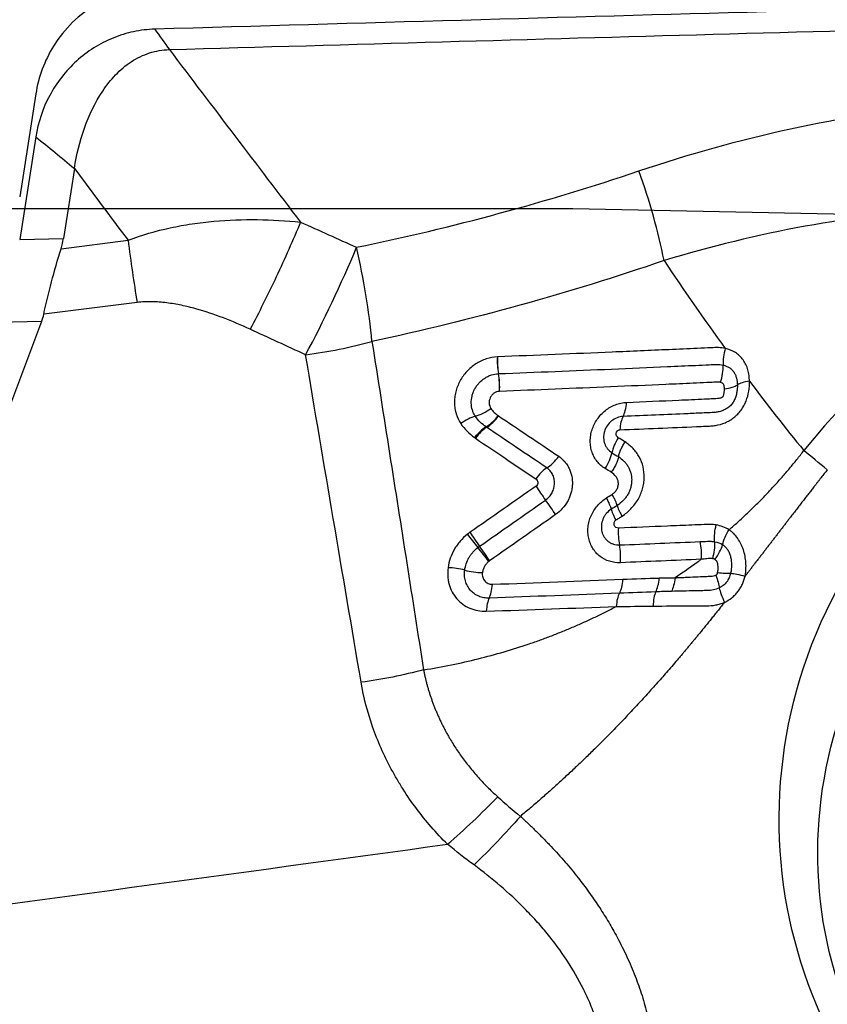
# Model space of a CAD drawing. Units: millimetres. Extents: x 201 to 298, y 191 to 309.
# Drawn here: x 266 to 270, y 271 to 275 of the extents above; entities that cross this region are included whole.
import ezdxf

# ---------------------------------------------------------------- set-up
doc = ezdxf.new("R2010")
doc.units = ezdxf.units.MM
for name, color, linetype in [('1', 4, 'Continuous'), ('CUT', 1, 'Continuous'), ('NOCUT', 7, 'Continuous')]:
    doc.layers.add(name, color=color, linetype=linetype)
doc.styles.add('cesky', font='simplex.shx')
doc.dimstyles.get("Standard").update_dxf_attribs({"dimtxt": 0.18, "dimasz": 0.18, "dimexe": 0.18, "dimexo": 0.0625, "dimgap": 0.09, "dimtad": 0, "dimtih": 1, "dimtoh": 1, "dimdec": 4, "dimzin": 0, "dimdsep": 46, "dimtxsty": 'Standard', "dimcen": 0.09, "dimadec": 0, "dimazin": 0, "dimtfac": 1, "dimtdec": 4, "dimtofl": 0, "dimtmove": 0, "dimatfit": 3, "dimfxl": 1, "dimtolj": 1, "dimtzin": 0, "dimarcsym": 0})

# ---------------------------------------------------------------- blocks, each defined once
blk = doc.blocks.new('*D5')
at = {"color": 254, "lineweight": -2, "transparency": 16777216}
for p, q in [((277.1442, 277.4812), (277.1442, 301.6115)), ((275.1442, 275.4812), (251.0139, 275.4812))]:
    blk.add_line(p, q, dxfattribs=at)
blk.add_arc((277.1442, 275.4812), 25.1304, 97.98626, 172.01374, dxfattribs=at)
at = {"color": 254, "lineweight": 13, "transparency": 16777216}
for points in [[(273.6121, 300.9497), (273.6934, 299.7859), (277.1442, 300.6115)], [(252.8395, 278.932), (251.6757, 279.0133), (252.0139, 275.4812)]]:
    blk.add_solid(points, dxfattribs=at)
at = {"layer": 'Defpoints', "color": 0, "lineweight": 13, "transparency": 16777216}
for p in [(264.5791, 297.2447), (277.1442, 277.4812), (275.1442, 275.4812), (279.1442, 275.4812), (277.1442, 273.4812)]:
    blk.add_point(p, dxfattribs=at)
at = {"color": 254, "transparency": 16777216, "insert": (255.6621, 296.9633), "char_height": 3.5, "attachment_point": 5, "rotation": 45, "style": 'cesky'}
blk.add_mtext('\\A1;90°', dxfattribs=at)

msp = doc.modelspace()

# ---------------------------------------------------------------- linework, layer by layer
at = {"layer": '1'}
for p, q in [((266.5569, 274.8151), (266.492, 274.4014)), ((266.7125, 274.6879), (266.6681, 274.4053)), ((266.492, 274.4014), (266.6681, 274.4053)), ((266.6585, 274.3641), (266.9286, 274.3982)), ((266.9647, 274.1477), (266.5891, 274.1003)), ((266.5804, 274.0705), (265.6561, 271.6267)), ((266.5804, 274.0705), (266.4042, 274.0666))]:
    msp.add_line(p, q, dxfattribs=at)
for centre, major_axis, ratio, start_param, end_param in [((268.781, 274.5392), (-0.2524, 0.7591), 0.29992, 4.316581, 4.795239), ((271.4419, 272.1075), (1.1166, 2.0832), 0.972129, 0.518029, 1.389304), ((263.0068, 274.4391), (-3.6647, -0.0096), 0.272219, 3.056771, 3.098157), ((267.6622, 274.243), (0.3361, 0.726), 0.150154, 4.347511, 4.957164), ((267.6622, 274.243), (-0.1571, 0.7844), 0.262197, 4.33296, 4.822291), ((262.0621, 274.418), (-4.5307, 0.2907), 0.203431, 3.079299, 3.112078), ((267.6622, 274.243), (0.7889, 0.1327), 0.375072, 4.62647, 4.970116), ((268.4488, 273.9002), (0.0044, -0.0949), 0.341614, 4.390084, 5.121944), ((268.4497, 273.9002), (0.004, -0.0949), 0.343007, 4.39167, 5.123514), ((269.3721, 273.9361), (0.0205, 0.0928), 0.446473, 1.387452, 2.118263), ((269.2776, 273.8531), (-0.0223, -0.0975), 0.443179, 1.387294, 2.12125), ((268.3913, 273.8198), (0.0041, -0.0999), 0.339655, 1.249189, 1.982086), ((268.3917, 273.8198), (0.0037, -0.0999), 0.341026, 1.250763, 1.983677), ((269.2931, 273.8271), (-0.1, -0.002), 0.30504, 1.959206, 2.695323), ((269.4695, 273.805), (0.095, 0.0017), 0.300942, 1.967325, 2.695977), ((268.901, 273.774), (-0.0041, 0.0999), 0.367043, 3.672798, 4.405699), ((268.3, 273.6305), (0.0791, 0.0527), 0.437794, 0.941739, 1.669953), ((268.3572, 273.7516), (0.0834, 0.0552), 0.43917, 4.084359, 4.820911), ((268.3869, 273.7224), (-0.0585, -0.0811), 0.447727, 0.783756, 1.519355), ((268.388, 273.7215), (-0.056, -0.0828), 0.446328, 0.770319, 1.505808), ((268.9441, 273.6075), (-0.0041, 0.0949), 0.362613, 0.530111, 1.26196), ((268.356, 273.5743), (0.0552, 0.0773), 0.44397, 0.781677, 1.510841), ((268.3598, 273.5717), (-0.0529, -0.0789), 0.442399, 3.909805, 4.639078), ((268.9379, 273.5755), (-0.049, -0.0814), 0.45609, 4.649213, 5.378643), ((268.6296, 273.5581), (-0.0561, -0.0828), 0.450464, 0.78062, 1.516134), ((268.8158, 273.5083), (-0.0521, -0.0854), 0.452555, 1.504277, 2.239618), ((268.6031, 273.4087), (0.0529, 0.0789), 0.446585, 0.778467, 1.507716), ((268.6041, 273.3794), (0.0546, -0.0778), 0.112645, 4.258761, 4.99134), ((268.6177, 273.3233), (-0.0576, 0.0817), 0.11322, 4.258948, 4.99111), ((268.8215, 273.3902), (-0.0531, 0.0847), 0.154677, 3.532557, 4.264598), ((268.9271, 273.2435), (0.0504, -0.0805), 0.155729, 3.532626, 4.265337), ((268.3258, 273.1847), (-0.0592, 0.0743), 0.058644, 1.11643, 1.848831), ((268.3365, 273.1926), (-0.0542, 0.078), 0.09144, 1.121204, 1.853735), ((268.9374, 273.2113), (-0.0041, 0.0949), 0.352351, 1.259371, 1.991183), ((268.8782, 273.1291), (0.0038, -0.0999), 0.350189, 1.260169, 1.993116), ((268.3506, 273.136), (-0.0626, 0.078), 0.059485, 4.257909, 4.990249), ((268.3535, 273.1381), (-0.0572, 0.082), 0.092031, 4.262928, 4.995139), ((268.2473, 273.0498), (-0.094, 0.0136), 0.28441, 4.339707, 5.068881), ((268.3249, 273.0907), (-0.0991, 0.0137), 0.282335, 1.196482, 1.93207), ((268.365, 273.0437), (0.0034, -0.0999), 0.320969, 0.512142, 1.245129), ((269.0338, 273.067), (-0.002, 0.1), 0.361691, 3.696871, 4.412554), ((269.0743, 272.9021), (0.0048, -0.0949), 0.317818, 3.686459, 4.453606), ((268.4015, 272.8749), (0.0035, -0.0949), 0.31646, 3.652836, 4.384598), ((268.2337, 272.272), (0.5644, 0.5669), 0.265185, 4.421086, 4.773159)]:
    msp.add_ellipse(centre, major_axis=major_axis, ratio=ratio, start_param=start_param, end_param=end_param, dxfattribs=at)
for centre, major_axis in [((271.4383, 272.1094), (0.9106, 1.6988)), ((271.3958, 271.9692), (-0.8149, -1.5204))]:
    msp.add_ellipse(centre, major_axis=major_axis, ratio=0.972129, dxfattribs=at)
for points, degree, knots in [([(276.7471, 275.4261), (276.6947, 275.4255), (276.6423, 275.4248), (276.5376, 275.4234), (276.4852, 275.4227), (276.3281, 275.4206), (276.2231, 275.4193), (275.9108, 275.4156), (275.7054, 275.414), (275.4014, 275.4123), (275.3007, 275.4118), (275.1508, 275.4113), (275.1009, 275.4112), (275.0017, 275.411), (274.9523, 275.4109), (274.8044, 275.4106), (274.7063, 275.4105), (274.5589, 275.41), (274.5098, 275.4099), (274.4114, 275.4095), (274.3622, 275.4092), (273.525, 275.4046), (272.7299, 275.3927), (271.5267, 275.3686), (271.1239, 275.3595), (270.3146, 275.3399), (269.9081, 275.3293), (268.6845, 275.2962), (267.8632, 275.2722), (267.0362, 275.2484)], 3, [0, 0, 0, 0, 0.015625, 0.015625, 0.03125, 0.03125, 0.0625, 0.0625, 0.125, 0.125, 0.15625, 0.15625, 0.171875, 0.171875, 0.1875, 0.1875, 0.21875, 0.21875, 0.234375, 0.234375, 0.25, 0.25, 0.5, 0.5, 0.625, 0.625, 0.75, 0.75, 1, 1, 1, 1]), ([(267.095, 275.1662), (267.8303, 275.1872), (269.2811, 275.2292), (270.7133, 275.2656), (271.4195, 275.281)], 3, [0, 0, 0, 0, 0.503587, 1, 1, 1, 1]), ([(267.0362, 275.2484), (267.0076, 275.2476), (266.9504, 275.2407), (266.8673, 275.2152), (266.7895, 275.175), (266.6961, 275.1039), (266.6041, 274.9864), (266.566, 274.8731), (266.5569, 274.8151)], 3, [0, 0, 0, 0, 0.125, 0.25, 0.375, 0.5, 0.75, 1, 1, 1, 1]), ([(266.7125, 274.6879), (266.7211, 274.7428), (266.7471, 274.8516), (266.8076, 274.9785), (266.8763, 275.0663), (266.9394, 275.1206), (267.0139, 275.1562), (267.0679, 275.1655), (267.095, 275.1662)], 3, [0, 0, 0, 0, 0.25, 0.5, 0.625, 0.75, 0.875, 1, 1, 1, 1]), ([(268.987, 274.6774), (269.1886, 274.7455), (269.392, 274.802), (269.8026, 274.8919), (270.0098, 274.9251), (270.3238, 274.9565), (270.429, 274.9638), (270.5876, 274.97), (270.6406, 274.9713), (270.747, 274.9721), (270.8003, 274.9717), (271.0665, 274.9655), (271.2789, 274.9472), (271.491, 274.9149)], 3, [0, 0, 0, 0, 0.25, 0.25, 0.5, 0.5, 0.625, 0.625, 0.6875, 0.6875, 0.75, 0.75, 1, 1, 1, 1]), ([(271.4092, 274.4549), (271.2139, 274.4912), (271.018, 274.5152), (270.7721, 274.53), (270.7228, 274.5321), (270.6245, 274.5349), (270.4774, 274.5369), (270.3312, 274.532), (270.0402, 274.5136), (269.8479, 274.4897), (269.466, 274.4196), (269.2765, 274.3734), (269.0884, 274.3163)], 3, [0, 0, 0, 0, 0.25, 0.25, 0.3125, 0.3125, 0.375, 0.5, 0.5, 0.75, 0.75, 1, 1, 1, 1]), ([(266.9286, 274.3982), (266.9842, 274.4194), (267.041, 274.4359), (267.1279, 274.4548), (267.1571, 274.4601), (267.2159, 274.4689), (267.2453, 274.4724), (267.3333, 274.4802), (267.3916, 274.4821), (267.5078, 274.4805), (267.5658, 274.477), (267.6235, 274.4713)], 3, [0, 0, 0, 0, 0.25, 0.25, 0.375, 0.375, 0.5, 0.5, 0.75, 0.75, 1, 1, 1, 1]), ([(267.6235, 274.4713), (267.5933, 274.3987), (267.5603, 274.3243), (267.4915, 274.1783), (267.4558, 274.1068), (267.4204, 274.04)], 3, [0, 0, 0, 0, 0.5, 0.5, 1, 1, 1, 1]), ([(266.5891, 274.1003), (266.5982, 274.1431), (266.6086, 274.1866), (266.6318, 274.2745), (266.6445, 274.3191), (266.6585, 274.3641)], 3, [0, 0, 0, 0, 0.5, 0.5, 1, 1, 1, 1]), ([(267.4204, 274.04), (267.3851, 274.0562), (267.3493, 274.0714), (267.2765, 274.0992), (267.2394, 274.1117), (267.1824, 274.1275), (267.1631, 274.1323), (267.1338, 274.1384), (267.1239, 274.1403), (267.1041, 274.1436), (267.0942, 274.1451), (267.0644, 274.1488), (267.0446, 274.1503), (267.0047, 274.151), (266.9847, 274.1502), (266.9647, 274.1477)], 3, [0, 0, 0, 0, 0.25, 0.25, 0.5, 0.5, 0.625, 0.625, 0.6875, 0.6875, 0.75, 0.75, 0.875, 0.875, 1, 1, 1, 1]), ([(267.9114, 273.9907), (267.9351, 273.8403), (267.9818, 273.543), (268.0512, 273.1022), (268.0968, 272.8117), (268.1193, 272.6682)], 3, [0, 0, 0, 0, 0.341154, 0.674407, 1, 1, 1, 1]), ([(269.3351, 273.9621), (269.326, 273.9641), (269.3167, 273.9653), (269.3027, 273.966), (269.298, 273.966), (269.2886, 273.9658), (269.2838, 273.9656), (269.2601, 273.9645), (269.2032, 273.9619), (269.0702, 273.956), (268.9557, 273.951), (268.7261, 273.9412), (268.5723, 273.9349), (268.4176, 273.9289)], 3, [0, 0, 0, 0, 0.03125, 0.03125, 0.046875, 0.046875, 0.0625, 0.0625, 0.125, 0.25, 0.5, 0.5, 1, 1, 1, 1]), ([(268.4167, 273.9288), (268.4016, 273.9282), (268.3866, 273.9254), (268.3571, 273.9158), (268.3431, 273.9091), (268.3232, 273.8962), (268.3167, 273.8914), (268.3046, 273.8812), (268.2989, 273.8758), (268.2882, 273.8641), (268.2831, 273.8579), (268.2738, 273.8449), (268.2696, 273.8382), (268.2621, 273.8243), (268.2588, 273.8171), (268.2531, 273.8025), (268.2485, 273.7877), (268.2458, 273.7727), (268.244, 273.7574), (268.2437, 273.7498), (268.244, 273.7349), (268.2447, 273.7275), (268.247, 273.7129), (268.2487, 273.7057), (268.2551, 273.6848), (268.2612, 273.6718), (268.2692, 273.6598)], 3, [0, 0, 0, 0, 0.125, 0.125, 0.25, 0.25, 0.3125, 0.3125, 0.375, 0.375, 0.4375, 0.4375, 0.5, 0.5, 0.5625, 0.5625, 0.625, 0.6875, 0.6875, 0.75, 0.75, 0.8125, 0.8125, 0.875, 0.875, 1, 1, 1, 1]), ([(269.4323, 273.8307), (269.4322, 273.8386), (269.4317, 273.8464), (269.4296, 273.8616), (269.4281, 273.8692), (269.4239, 273.8838), (269.4213, 273.8908), (269.4149, 273.9042), (269.4112, 273.9106), (269.3983, 273.9284), (269.3878, 273.9382), (269.3631, 273.9537), (269.3496, 273.9589), (269.3351, 273.9621)], 3, [0, 0, 0, 0, 0.125, 0.125, 0.25, 0.25, 0.375, 0.375, 0.5, 0.5, 0.75, 0.75, 1, 1, 1, 1]), ([(268.4215, 273.8611), (268.5739, 273.867), (268.7255, 273.8733), (268.9517, 273.8829), (269.027, 273.8862), (269.1395, 273.8912), (269.1957, 273.8937), (269.2564, 273.8964), (269.2798, 273.8975), (269.2891, 273.8979), (269.2938, 273.8982), (269.3078, 273.8984), (269.317, 273.8977), (269.3261, 273.8957)], 3, [0, 0, 0, 0, 0.5, 0.5, 0.75, 0.75, 0.875, 0.9375, 0.953125, 0.953125, 0.96875, 0.96875, 1, 1, 1, 1]), ([(269.3261, 273.8957), (269.3304, 273.8947), (269.3346, 273.8934), (269.3428, 273.8902), (269.3468, 273.8882), (269.3541, 273.8836), (269.3576, 273.8809), (269.3638, 273.8749), (269.3667, 273.8715), (269.3717, 273.8642), (269.3738, 273.8603), (269.3774, 273.8521), (269.3789, 273.8478), (269.3823, 273.8345), (269.3834, 273.8253), (269.3835, 273.8158)], 3, [0, 0, 0, 0, 0.125, 0.125, 0.25, 0.25, 0.375, 0.375, 0.5, 0.5, 0.625, 0.625, 0.75, 0.75, 1, 1, 1, 1]), ([(268.3279, 273.6895), (268.3253, 273.6933), (268.3231, 273.6973), (268.3191, 273.7056), (268.3174, 273.71), (268.3133, 273.7233), (268.3118, 273.7325), (268.3113, 273.7518), (268.3123, 273.7613), (268.3157, 273.7757), (268.3172, 273.7805), (268.3207, 273.7898), (268.3228, 273.7943), (268.3275, 273.8031), (268.3302, 273.8074), (268.336, 273.8157), (268.3424, 273.8236), (268.3496, 273.8306), (268.3574, 273.8372), (268.3614, 273.8402), (268.3698, 273.8456), (268.3742, 273.8481), (268.3831, 273.8524), (268.3877, 273.8543), (268.4018, 273.8589), (268.4112, 273.8606), (268.4208, 273.861)], 3, [0, 0, 0, 0, 0.0625, 0.0625, 0.125, 0.125, 0.25, 0.25, 0.375, 0.375, 0.4375, 0.4375, 0.5, 0.5, 0.5625, 0.5625, 0.625, 0.6875, 0.6875, 0.75, 0.75, 0.8125, 0.8125, 0.875, 0.875, 1, 1, 1, 1]), ([(269.316, 273.8256), (269.3115, 273.8266), (269.3069, 273.8269), (269.3001, 273.8269), (269.2978, 273.8268), (269.2932, 273.8265), (269.2817, 273.826), (269.2518, 273.8246), (269.1874, 273.8217), (269.0583, 273.8159), (268.9472, 273.8111), (268.7245, 273.8016), (268.5752, 273.7955), (268.4252, 273.7896)], 3, [0, 0, 0, 0, 0.015625, 0.015625, 0.023437, 0.023437, 0.03125, 0.0625, 0.125, 0.25, 0.5, 0.5, 1, 1, 1, 1]), ([(268.91, 273.6349), (269.0133, 273.6391), (269.1291, 273.644), (269.2476, 273.6491), (269.2636, 273.6498), (269.27, 273.6501), (269.2732, 273.6502), (269.2828, 273.6509), (269.2893, 273.6516), (269.3086, 273.6548), (269.3216, 273.6584), (269.3403, 273.6663), (269.3463, 273.6693), (269.3582, 273.6762), (269.364, 273.6801), (269.3749, 273.6886), (269.38, 273.6933), (269.3898, 273.7033), (269.3944, 273.7087), (269.4027, 273.72), (269.4064, 273.7258), (269.4132, 273.7381), (269.4162, 273.7445), (269.424, 273.7639), (269.4274, 273.7771), (269.4317, 273.8038), (269.4326, 273.8174), (269.4323, 273.8307)], 3, [0, 0, 0, 0, 0.5, 0.5625, 0.578125, 0.578125, 0.59375, 0.59375, 0.625, 0.625, 0.6875, 0.6875, 0.71875, 0.71875, 0.75, 0.75, 0.78125, 0.78125, 0.8125, 0.8125, 0.84375, 0.84375, 0.875, 0.875, 0.9375, 0.9375, 1, 1, 1, 1]), ([(269.3835, 273.8158), (269.3837, 273.8102), (269.3835, 273.8046), (269.3825, 273.7932), (269.3818, 273.7876), (269.3795, 273.7764), (269.378, 273.7709), (269.374, 273.76), (269.3716, 273.7546), (269.3657, 273.7445), (269.3622, 273.7397), (269.3544, 273.731), (269.3501, 273.7271), (269.3407, 273.7202), (269.3358, 273.7173), (269.3256, 273.7125), (269.3204, 273.7105), (269.3096, 273.7075), (269.3042, 273.7064), (269.2934, 273.7049), (269.288, 273.7045), (269.2717, 273.7038), (269.2392, 273.7023), (269.2066, 273.7009), (269.0979, 273.6961), (269.0106, 273.6923), (268.9231, 273.6886)], 3, [0, 0, 0, 0, 0.03125, 0.03125, 0.0625, 0.0625, 0.09375, 0.09375, 0.125, 0.125, 0.15625, 0.15625, 0.1875, 0.1875, 0.21875, 0.21875, 0.25, 0.25, 0.28125, 0.28125, 0.3125, 0.3125, 0.375, 0.5, 0.5, 1, 1, 1, 1]), ([(269.3315, 273.7997), (269.3315, 273.8026), (269.3313, 273.8055), (269.3305, 273.8111), (269.3298, 273.814), (269.3282, 273.8178), (269.3275, 273.819), (269.3258, 273.8212), (269.3248, 273.822), (269.3213, 273.8242), (269.3187, 273.825), (269.316, 273.8256)], 3, [0, 0, 0, 0, 0.25, 0.25, 0.5, 0.5, 0.625, 0.625, 0.75, 0.75, 1, 1, 1, 1]), ([(268.4248, 273.7896), (268.421, 273.7894), (268.4172, 273.7887), (268.4099, 273.7862), (268.4063, 273.7844), (268.3998, 273.7799), (268.3968, 273.7772), (268.3917, 273.7711), (268.3895, 273.7677), (268.3861, 273.7606), (268.385, 273.7569), (268.3835, 273.7493), (268.3833, 273.7455), (268.3838, 273.738), (268.3845, 273.7343), (268.3868, 273.7274), (268.3884, 273.7242), (268.3904, 273.7212)], 3, [0, 0, 0, 0, 0.125, 0.125, 0.25, 0.25, 0.375, 0.375, 0.5, 0.5, 0.625, 0.625, 0.75, 0.75, 0.875, 0.875, 1, 1, 1, 1]), ([(268.9372, 273.7453), (269.0074, 273.7483), (269.1123, 273.753), (269.2256, 273.7581), (269.2734, 273.7603), (269.2865, 273.7609), (269.2952, 273.7613), (269.2995, 273.7614), (269.3082, 273.7622), (269.3126, 273.763), (269.3191, 273.765), (269.3212, 273.7659), (269.3242, 273.7678), (269.3251, 273.7686), (269.3265, 273.7705), (269.3271, 273.7716), (269.3285, 273.7749), (269.3292, 273.7771), (269.3302, 273.7816), (269.3306, 273.7839), (269.3314, 273.7907), (269.3316, 273.7952), (269.3315, 273.7997)], 3, [0, 0, 0, 0, 0.5, 0.75, 0.8125, 0.84375, 0.84375, 0.875, 0.875, 0.90625, 0.90625, 0.921875, 0.921875, 0.929687, 0.929687, 0.9375, 0.9375, 0.953125, 0.953125, 0.96875, 0.96875, 1, 1, 1, 1]), ([(268.8509, 273.4791), (268.8385, 273.4866), (268.8279, 273.496), (268.8144, 273.5129), (268.8104, 273.5189), (268.8035, 273.5316), (268.8006, 273.5382), (268.7959, 273.5521), (268.794, 273.5594), (268.7916, 273.5741), (268.791, 273.5816), (268.791, 273.5968), (268.7916, 273.6046), (268.794, 273.6198), (268.7957, 273.6274), (268.8005, 273.6424), (268.8035, 273.6498), (268.8105, 273.6641), (268.8145, 273.671), (268.8236, 273.6841), (268.8287, 273.6904), (268.8396, 273.7021), (268.8455, 273.7075), (268.8579, 273.7174), (268.8646, 273.7219), (268.8783, 273.7298), (268.8853, 273.7331), (268.8998, 273.7386), (268.9072, 273.7408), (268.9222, 273.744), (268.9297, 273.745), (268.9372, 273.7453)], 3, [0, 0, 0, 0, 0.125, 0.125, 0.1875, 0.1875, 0.25, 0.25, 0.3125, 0.3125, 0.375, 0.375, 0.4375, 0.4375, 0.5, 0.5, 0.5625, 0.5625, 0.625, 0.625, 0.6875, 0.6875, 0.75, 0.75, 0.8125, 0.8125, 0.875, 0.875, 0.9375, 0.9375, 1, 1, 1, 1]), ([(268.371, 273.6464), (268.3627, 273.6524), (268.3548, 273.6589), (268.3403, 273.6731), (268.3336, 273.6809), (268.3279, 273.6895)], 3, [0, 0, 0, 0, 0.5, 0.5, 1, 1, 1, 1]), ([(268.3904, 273.7212), (268.3943, 273.7153), (268.3989, 273.7101), (268.409, 273.7005), (268.4144, 273.6961), (268.4201, 273.692)], 3, [0, 0, 0, 0, 0.5, 0.5, 1, 1, 1, 1]), ([(268.9231, 273.6886), (268.9149, 273.6883), (268.9066, 273.6865), (268.8908, 273.6804), (268.8832, 273.676), (268.8697, 273.665), (268.8637, 273.6584), (268.8541, 273.6438), (268.8504, 273.6358), (268.8469, 273.6235), (268.846, 273.6193), (268.8449, 273.6109), (268.8447, 273.6067), (268.845, 273.5984), (268.8454, 273.5943), (268.8469, 273.5863), (268.848, 273.5824), (268.8507, 273.5749), (268.8524, 273.5713), (268.8562, 273.5644), (268.8585, 273.5611), (268.8659, 273.552), (268.8717, 273.5469), (268.8784, 273.5428)], 3, [0, 0, 0, 0, 0.125, 0.125, 0.25, 0.25, 0.375, 0.375, 0.5, 0.5, 0.5625, 0.5625, 0.625, 0.625, 0.6875, 0.6875, 0.75, 0.75, 0.8125, 0.8125, 0.875, 0.875, 1, 1, 1, 1]), ([(268.2692, 273.6598), (268.2766, 273.6486), (268.2852, 273.6384), (268.304, 273.6197), (268.3142, 273.6112), (268.3251, 273.6034)], 3, [0, 0, 0, 0, 0.5, 0.5, 1, 1, 1, 1]), ([(268.904, 273.6029), (268.9011, 273.6047), (268.8987, 273.6073), (268.8957, 273.6134), (268.895, 273.617), (268.8958, 273.6243), (268.8974, 273.628), (268.9015, 273.632), (268.9031, 273.6331), (268.9064, 273.6345), (268.9082, 273.6349), (268.91, 273.6349)], 3, [0, 0, 0, 0, 0.25, 0.25, 0.5, 0.5, 0.75, 0.75, 0.875, 0.875, 1, 1, 1, 1]), ([(268.3288, 273.6008), (268.3722, 273.5716), (268.4154, 273.5424), (268.4962, 273.4878), (268.5338, 273.4625), (268.5713, 273.4372)], 3, [0, 0, 0, 0, 0.535331, 0.535331, 1, 1, 1, 1]), ([(268.9315, 273.5862), (268.9297, 273.5873), (268.9279, 273.5884), (268.9187, 273.594), (268.9113, 273.5984), (268.904, 273.6029)], 3, [0, 0, 0, 0, 0.194958, 0.194958, 1, 1, 1, 1]), ([(268.9047, 273.5268), (268.9057, 273.5315), (268.9071, 273.5363), (268.9105, 273.5462), (268.9125, 273.5513), (268.917, 273.5615), (268.9209, 273.569), (268.9252, 273.5765), (268.9283, 273.5815), (268.9298, 273.5838), (268.9315, 273.5862)], 3, [0, 0, 0, 0, 0.25, 0.25, 0.5, 0.5, 0.75, 0.875, 0.875, 1, 1, 1, 1]), ([(268.9191, 273.287), (268.9255, 273.2915), (268.9318, 273.2961), (268.9438, 273.3061), (268.9495, 273.3114), (268.9659, 273.3285), (268.9754, 273.3409), (268.9872, 273.3611), (268.9907, 273.3682), (268.9967, 273.3825), (269.0018, 273.397), (269.005, 273.4119), (269.0073, 273.427), (269.0079, 273.4346), (269.0086, 273.4569), (269.0072, 273.4716), (269.0005, 273.5001), (268.9953, 273.5133), (268.985, 273.5318), (268.9812, 273.5378), (268.9728, 273.5491), (268.9638, 273.5597), (268.9536, 273.5692), (268.9429, 273.5781), (268.9372, 273.5823), (268.9315, 273.5862)], 3, [0, 0, 0, 0, 0.0625, 0.0625, 0.125, 0.125, 0.25, 0.25, 0.3125, 0.3125, 0.375, 0.4375, 0.4375, 0.5, 0.5, 0.625, 0.625, 0.75, 0.75, 0.8125, 0.8125, 0.875, 0.9375, 0.9375, 1, 1, 1, 1]), ([(268.6638, 273.5283), (268.6728, 273.5223), (268.6808, 273.5151), (268.6914, 273.5029), (268.6947, 273.4985), (268.7007, 273.4894), (268.706, 273.4799), (268.7102, 273.4698), (268.7137, 273.4593), (268.7151, 273.4538), (268.7184, 273.4372), (268.7192, 273.4259), (268.7185, 273.4087), (268.7178, 273.4028), (268.7159, 273.3913), (268.7133, 273.3798), (268.7094, 273.3687), (268.7048, 273.3576), (268.7022, 273.3521), (268.6934, 273.3364), (268.6865, 273.3266), (268.6702, 273.3084), (268.6611, 273.3004), (268.6512, 273.2934)], 3, [0, 0, 0, 0, 0.125, 0.125, 0.1875, 0.1875, 0.25, 0.3125, 0.3125, 0.375, 0.375, 0.5, 0.5, 0.5625, 0.5625, 0.625, 0.6875, 0.6875, 0.75, 0.75, 0.875, 0.875, 1, 1, 1, 1]), ([(268.9047, 273.5268), (268.9024, 273.5168), (268.8988, 273.5064), (268.8914, 273.4902), (268.8886, 273.4848), (268.8841, 273.4769), (268.8825, 273.4743), (268.8792, 273.469), (268.8776, 273.4665), (268.8758, 273.464)], 3, [0, 0, 0, 0, 0.5, 0.5, 0.75, 0.75, 0.875, 0.875, 1, 1, 1, 1]), ([(268.9047, 273.5268), (268.9124, 273.5216), (268.9195, 273.5158), (268.9293, 273.506), (268.9324, 273.5026), (268.9382, 273.4953), (268.9408, 273.4915), (268.9456, 273.4835), (268.9478, 273.4793), (268.9515, 273.4706), (268.9531, 273.4661), (268.9568, 273.4521), (268.9579, 273.4425), (268.9578, 273.4276), (268.9574, 273.4226), (268.9561, 273.4126), (268.9552, 273.4077), (268.9526, 273.3979), (268.9509, 273.3929), (268.947, 273.3834), (268.9447, 273.3788), (268.9395, 273.3699), (268.9366, 273.3656), (268.9302, 273.3573), (268.9268, 273.3534), (268.916, 273.3423), (268.9081, 273.3358), (268.8996, 273.33)], 3, [0, 0, 0, 0, 0.125, 0.125, 0.1875, 0.1875, 0.25, 0.25, 0.3125, 0.3125, 0.375, 0.375, 0.5, 0.5, 0.5625, 0.5625, 0.625, 0.625, 0.6875, 0.6875, 0.75, 0.75, 0.8125, 0.8125, 0.875, 0.875, 1, 1, 1, 1]), ([(269.3504, 273.2324), (269.3563, 273.2375), (269.368, 273.2477), (269.3854, 273.2633), (269.4026, 273.2791), (269.4197, 273.295), (269.4365, 273.311), (269.4531, 273.3272), (269.4696, 273.3436), (269.4858, 273.3601), (269.5019, 273.3767), (269.5177, 273.3935), (269.5334, 273.4104), (269.5488, 273.4275), (269.5641, 273.4448), (269.5792, 273.4621), (269.5941, 273.4797), (269.6087, 273.4973), (269.6232, 273.5151), (269.6375, 273.5331), (269.6469, 273.5452), (269.6515, 273.5512)], 3, [0, 0, 0, 0, 0.053436, 0.106758, 0.159971, 0.213077, 0.266082, 0.318989, 0.371803, 0.424528, 0.477169, 0.529731, 0.582217, 0.634633, 0.686983, 0.739274, 0.791509, 0.843693, 0.895833, 0.947934, 1, 1, 1, 1]), ([(268.6107, 273.3521), (268.6162, 273.3559), (268.6211, 273.3604), (268.63, 273.3705), (268.6338, 273.3759), (268.64, 273.3875), (268.6424, 273.3938), (268.6449, 273.4031), (268.6456, 273.4063), (268.6465, 273.4126), (268.6468, 273.4158), (268.6471, 273.4253), (268.6465, 273.4315), (268.6439, 273.4436), (268.6419, 273.4494), (268.6366, 273.4601), (268.6332, 273.4652), (268.6254, 273.4742), (268.621, 273.4781), (268.616, 273.4815)], 3, [0, 0, 0, 0, 0.125, 0.125, 0.25, 0.25, 0.375, 0.375, 0.4375, 0.4375, 0.5, 0.5, 0.625, 0.625, 0.75, 0.75, 0.875, 0.875, 1, 1, 1, 1]), ([(268.8788, 273.375), (268.8827, 273.3777), (268.8865, 273.3808), (268.8915, 273.3858), (268.8931, 273.3876), (268.8961, 273.3914), (268.8974, 273.3934), (268.9009, 273.3996), (268.9024, 273.4042), (268.9041, 273.4134), (268.9043, 273.418), (268.9036, 273.427), (268.9026, 273.4314), (268.8994, 273.4395), (268.8971, 273.4432), (268.8894, 273.4535), (268.8829, 273.4591), (268.8758, 273.464)], 3, [0, 0, 0, 0, 0.125, 0.125, 0.1875, 0.1875, 0.25, 0.25, 0.375, 0.375, 0.5, 0.5, 0.625, 0.625, 0.75, 0.75, 1, 1, 1, 1]), ([(269.746, 273.474), (269.686, 273.398), (269.5982, 273.2839), (269.5246, 273.1882), (269.4509, 273.0925), (269.4329, 273.069), (269.4152, 273.0462)], 2, [0, 0, 0, 0.451725, 0.451725, 0.90345, 0.90345, 1, 1, 1]), ([(268.5713, 273.4372), (268.5758, 273.4342), (268.5787, 273.4291), (268.5794, 273.4207), (268.579, 273.4177), (268.5767, 273.4122), (268.5748, 273.4097), (268.5723, 273.408)], 3, [0, 0, 0, 0, 0.5, 0.5, 0.75, 0.75, 1, 1, 1, 1]), ([(268.8996, 273.33), (268.8984, 273.3348), (268.896, 273.3411), (268.8907, 273.3527), (268.8887, 273.3568), (268.8852, 273.3634), (268.884, 273.3657), (268.8815, 273.3703), (268.8802, 273.3726), (268.8788, 273.375)], 3, [0, 0, 0, 0, 0.5, 0.5, 0.75, 0.75, 0.875, 0.875, 1, 1, 1, 1]), ([(268.9126, 273.0998), (268.8974, 273.0992), (268.8827, 273.1011), (268.8545, 273.1098), (268.8417, 273.1165), (268.8245, 273.1298), (268.8191, 273.1347), (268.8095, 273.1453), (268.8051, 273.1511), (268.7974, 273.1634), (268.794, 273.17), (268.7885, 273.1835), (268.7863, 273.1906), (268.783, 273.2052), (268.782, 273.2128), (268.7811, 273.2279), (268.7813, 273.2356), (268.7829, 273.2509), (268.7844, 273.2588), (268.7884, 273.274), (268.791, 273.2814), (268.7974, 273.296), (268.8012, 273.3032), (268.8098, 273.3168), (268.8146, 273.3233), (268.825, 273.3355), (268.8308, 273.3413), (268.8431, 273.3518), (268.8495, 273.3566), (268.8564, 273.3609)], 3, [0, 0, 0, 0, 0.125, 0.125, 0.25, 0.25, 0.3125, 0.3125, 0.375, 0.375, 0.4375, 0.4375, 0.5, 0.5, 0.5625, 0.5625, 0.625, 0.625, 0.6875, 0.6875, 0.75, 0.75, 0.8125, 0.8125, 0.875, 0.875, 0.9375, 0.9375, 1, 1, 1, 1]), ([(268.8996, 273.33), (268.9001, 273.3277), (268.9009, 273.325), (268.9032, 273.319), (268.9046, 273.3156), (268.9079, 273.3083), (268.9099, 273.3044), (268.9131, 273.2981), (268.9142, 273.2959), (268.9166, 273.2915), (268.9178, 273.2893), (268.9191, 273.287)], 3, [0, 0, 0, 0, 0.25, 0.25, 0.5, 0.5, 0.75, 0.75, 0.875, 0.875, 1, 1, 1, 1]), ([(268.8757, 273.315), (268.8681, 273.3103), (268.8614, 273.3043), (268.8528, 273.2942), (268.8502, 273.2905), (268.8456, 273.2829), (268.8437, 273.279), (268.8387, 273.2669), (268.8366, 273.2583), (268.8352, 273.2414), (268.8359, 273.2329), (268.8388, 273.221), (268.8401, 273.2172), (268.8432, 273.2097), (268.8451, 273.2061), (268.8495, 273.1994), (268.8519, 273.1963), (268.8572, 273.1905), (268.8602, 273.1878), (268.8665, 273.1829), (268.8698, 273.1808), (268.8769, 273.1772), (268.8806, 273.1756), (268.8921, 273.172), (268.9001, 273.1709), (268.9085, 273.1712)], 3, [0, 0, 0, 0, 0.125, 0.125, 0.1875, 0.1875, 0.25, 0.25, 0.375, 0.375, 0.5, 0.5, 0.5625, 0.5625, 0.625, 0.625, 0.6875, 0.6875, 0.75, 0.75, 0.8125, 0.8125, 0.875, 0.875, 1, 1, 1, 1]), ([(268.9043, 273.239), (268.9005, 273.2388), (268.897, 273.24), (268.8912, 273.2442), (268.889, 273.2472), (268.8865, 273.254), (268.8862, 273.258), (268.8877, 273.2637), (268.8885, 273.2655), (268.8908, 273.2688), (268.8923, 273.2702), (268.894, 273.2713)], 3, [0, 0, 0, 0, 0.25, 0.25, 0.5, 0.5, 0.75, 0.75, 0.875, 0.875, 1, 1, 1, 1]), ([(268.894, 273.2713), (268.8984, 273.274), (268.9028, 273.2768), (268.9112, 273.2821), (268.9152, 273.2846), (268.9191, 273.287)], 3, [0, 0, 0, 0, 0.529883, 0.529883, 1, 1, 1, 1]), ([(269.2983, 273.2518), (269.2903, 273.2531), (269.2822, 273.2538), (269.2659, 273.2541), (269.2577, 273.2537), (269.2332, 273.2526), (269.184, 273.2506), (269.1348, 273.2485), (269.0362, 273.2444), (268.9703, 273.2417), (268.9043, 273.239)], 3, [0, 0, 0, 0, 0.0625, 0.0625, 0.125, 0.125, 0.25, 0.5, 0.5, 1, 1, 1, 1]), ([(269.292, 273.1845), (269.2912, 273.1948), (269.2913, 273.2061), (269.2935, 273.2291), (269.2955, 273.2408), (269.2983, 273.2518)], 3, [0, 0, 0, 0, 0.5, 0.5, 1, 1, 1, 1]), ([(269.3504, 273.2324), (269.3426, 273.2374), (269.3343, 273.2415), (269.3168, 273.2479), (269.3077, 273.2502), (269.2983, 273.2518)], 3, [0, 0, 0, 0, 0.5, 0.5, 1, 1, 1, 1]), ([(268.2959, 273.2141), (268.2854, 273.2057), (268.2756, 273.1964), (268.2623, 273.1812), (268.2581, 273.1759), (268.2503, 273.165), (268.2467, 273.1594), (268.2368, 273.1421), (268.2313, 273.1299), (268.2228, 273.105), (268.2199, 273.0924), (268.2181, 273.0796)], 3, [0, 0, 0, 0, 0.25, 0.25, 0.375, 0.375, 0.5, 0.5, 0.75, 0.75, 1, 1, 1, 1]), ([(268.3065, 273.2221), (268.3044, 273.2206), (268.3022, 273.219), (268.2987, 273.2163), (268.2973, 273.2152), (268.2959, 273.2141)], 3, [0, 0, 0, 0, 0.597261, 0.597261, 1, 1, 1, 1]), ([(269.3242, 273.1724), (269.3261, 273.1818), (269.3294, 273.1919), (269.3383, 273.2124), (269.344, 273.2227), (269.3504, 273.2324)], 3, [0, 0, 0, 0, 0.5, 0.5, 1, 1, 1, 1]), ([(269.4152, 273.0463), (269.4156, 273.0486), (269.4159, 273.0508), (269.4166, 273.0553), (269.4175, 273.062), (269.418, 273.0687), (269.4186, 273.0821), (269.4185, 273.091), (269.4173, 273.1089), (269.4162, 273.1178), (269.4129, 273.1352), (269.4107, 273.1436), (269.4052, 273.1602), (269.4019, 273.1683), (269.3942, 273.1836), (269.3898, 273.1908), (269.38, 273.2045), (269.3746, 273.2109), (269.366, 273.2196), (269.363, 273.2224), (269.3568, 273.2276), (269.3536, 273.2301), (269.3503, 273.2324)], 3, [0, 0, 0, 0, 0.03125, 0.03125, 0.0625, 0.125, 0.125, 0.25, 0.25, 0.375, 0.375, 0.5, 0.5, 0.625, 0.625, 0.75, 0.75, 0.875, 0.875, 0.9375, 0.9375, 1, 1, 1, 1]), ([(269.2338, 273.1848), (269.2435, 273.1852), (269.2533, 273.1856), (269.2679, 273.1861), (269.2728, 273.1862), (269.2824, 273.1858), (269.2872, 273.1853), (269.292, 273.1845)], 3, [0, 0, 0, 0, 0.5, 0.5, 0.75, 0.75, 1, 1, 1, 1]), ([(269.2384, 273.1136), (269.2393, 273.1253), (269.2393, 273.1376), (269.2377, 273.1618), (269.2361, 273.1738), (269.2338, 273.1848)], 3, [0, 0, 0, 0, 0.5, 0.5, 1, 1, 1, 1]), ([(269.292, 273.1844), (269.2923, 273.1739), (269.2916, 273.1624), (269.2885, 273.1392), (269.2861, 273.1273), (269.2829, 273.116)], 3, [0, 0, 0, 0, 0.5, 0.5, 1, 1, 1, 1]), ([(269.2934, 273.1126), (269.3006, 273.1224), (269.307, 273.1327), (269.3175, 273.1531), (269.3216, 273.1631), (269.3242, 273.1724)], 3, [0, 0, 0, 0, 0.5, 0.5, 1, 1, 1, 1]), ([(269.3242, 273.1724), (269.3284, 273.1697), (269.3322, 273.1665), (269.3392, 273.1593), (269.3423, 273.1553), (269.3477, 273.1466), (269.3501, 273.142), (269.3539, 273.1321), (269.3554, 273.1271), (269.3589, 273.1116), (269.3598, 273.1007), (269.3598, 273.0791), (269.3589, 273.0683), (269.3564, 273.0575)], 3, [0, 0, 0, 0, 0.125, 0.125, 0.25, 0.25, 0.375, 0.375, 0.5, 0.5, 0.75, 0.75, 1, 1, 1, 1]), ([(268.2851, 273.0697), (268.2864, 273.0785), (268.2884, 273.0872), (268.294, 273.1041), (268.2977, 273.1122), (268.3045, 273.124), (268.307, 273.1279), (268.3123, 273.1352), (268.3151, 273.1388), (268.3241, 273.149), (268.3307, 273.1552), (268.3379, 273.1609)], 3, [0, 0, 0, 0, 0.25, 0.25, 0.5, 0.5, 0.625, 0.625, 0.75, 0.75, 1, 1, 1, 1]), ([(268.3822, 273.1051), (268.3787, 273.1022), (268.3753, 273.0991), (268.3693, 273.0923), (268.3667, 273.0887), (268.3623, 273.0809), (268.3605, 273.0767), (268.3579, 273.0683), (268.3569, 273.0641), (268.3563, 273.0597)], 3, [0, 0, 0, 0, 0.25, 0.25, 0.5, 0.5, 0.75, 0.75, 1, 1, 1, 1]), ([(269.2829, 273.1161), (269.2756, 273.1171), (269.2681, 273.1162), (269.2532, 273.115), (269.2458, 273.1143), (269.2384, 273.1136)], 3, [0, 0, 0, 0, 0.5, 0.5, 1, 1, 1, 1]), ([(269.2934, 273.1126), (269.2919, 273.1136), (269.2901, 273.1143), (269.2866, 273.1154), (269.2848, 273.1157), (269.2829, 273.116)], 3, [0, 0, 0, 0, 0.5, 0.5, 1, 1, 1, 1]), ([(269.3042, 273.0604), (269.3053, 273.0652), (269.3058, 273.07), (269.3062, 273.0795), (269.3061, 273.0842), (269.305, 273.0936), (269.3039, 273.0982), (269.301, 273.1044), (269.2997, 273.1063), (269.2969, 273.1098), (269.2952, 273.1113), (269.2934, 273.1125)], 3, [0, 0, 0, 0, 0.25, 0.25, 0.5, 0.5, 0.75, 0.75, 0.875, 0.875, 1, 1, 1, 1]), ([(268.2181, 273.0796), (268.2164, 273.068), (268.216, 273.0565), (268.2171, 273.0396), (268.2177, 273.034), (268.2196, 273.0229), (268.2209, 273.0174), (268.2254, 273.0013), (268.2295, 272.9911), (268.2399, 272.9719), (268.2462, 272.9628), (268.2604, 272.9464), (268.2684, 272.9391), (268.2862, 272.9262), (268.2959, 272.9207), (268.3161, 272.9121), (268.3267, 272.9089), (268.349, 272.9048), (268.3604, 272.904), (268.3719, 272.9044)], 3, [0, 0, 0, 0, 0.125, 0.125, 0.1875, 0.1875, 0.25, 0.25, 0.375, 0.375, 0.5, 0.5, 0.625, 0.625, 0.75, 0.75, 0.875, 0.875, 1, 1, 1, 1]), ([(268.3837, 272.9572), (268.3763, 272.9569), (268.369, 272.9574), (268.3548, 272.96), (268.3479, 272.9621), (268.3349, 272.9676), (268.3288, 272.9711), (268.3173, 272.9794), (268.3122, 272.9841), (268.3031, 272.9946), (268.299, 273.0005), (268.2924, 273.0129), (268.2898, 273.0194), (268.2859, 273.0332), (268.2847, 273.0404), (268.2838, 273.0549), (268.284, 273.0623), (268.2851, 273.0697)], 3, [0, 0, 0, 0, 0.125, 0.125, 0.25, 0.25, 0.375, 0.375, 0.5, 0.5, 0.625, 0.625, 0.75, 0.75, 0.875, 0.875, 1, 1, 1, 1]), ([(268.3563, 273.0597), (268.3559, 273.0567), (268.3558, 273.0536), (268.3561, 273.0476), (268.3567, 273.0446), (268.3582, 273.039), (268.3593, 273.0363), (268.362, 273.0311), (268.3636, 273.0287), (268.3692, 273.0221), (268.3739, 273.0185), (268.3818, 273.015), (268.3847, 273.014), (268.3905, 273.0129), (268.3934, 273.0127), (268.3965, 273.0128)], 3, [0, 0, 0, 0, 0.125, 0.125, 0.25, 0.25, 0.375, 0.375, 0.5, 0.5, 0.75, 0.75, 0.875, 0.875, 1, 1, 1, 1]), ([(269.2973, 273.0496), (269.2983, 273.0501), (269.2993, 273.0506), (269.3009, 273.0521), (269.3015, 273.0531), (269.303, 273.0561), (269.3037, 273.0582), (269.3042, 273.0604)], 3, [0, 0, 0, 0, 0.25, 0.25, 0.5, 0.5, 1, 1, 1, 1]), ([(269.3042, 273.0604), (269.3148, 273.0591), (269.3249, 273.0581), (269.3426, 273.0571), (269.3503, 273.0571), (269.3564, 273.0575)], 3, [0, 0, 0, 0, 0.5, 0.5, 1, 1, 1, 1]), ([(269.3564, 273.0575), (269.355, 273.0511), (269.353, 273.0449), (269.3477, 273.0329), (269.3444, 273.0272), (269.3365, 273.0168), (269.3319, 273.0121), (269.3218, 273.004), (269.3163, 273.0006), (269.3104, 272.9978)], 3, [0, 0, 0, 0, 0.25, 0.25, 0.5, 0.5, 0.75, 0.75, 1, 1, 1, 1]), ([(269.3564, 273.0575), (269.3629, 273.0566), (269.3715, 273.0551), (269.3916, 273.0512), (269.4031, 273.0488), (269.4151, 273.0461)], 3, [0, 0, 0, 0, 0.5, 0.5, 1, 1, 1, 1]), ([(268.9216, 273.0333), (268.9208, 273.0216), (268.9191, 273.0106), (268.9145, 272.9914), (268.9116, 272.9832), (268.9081, 272.9769)], 3, [0, 0, 0, 0, 0.5, 0.5, 1, 1, 1, 1]), ([(269.1327, 273.039), (269.1315, 273.0279), (269.1295, 273.0174), (269.1244, 272.9988), (269.1212, 272.9907), (269.1177, 272.9843)], 3, [0, 0, 0, 0, 0.5, 0.5, 1, 1, 1, 1]), ([(269.1327, 273.039), (269.1394, 273.0393), (269.1463, 273.0397), (269.1599, 273.0403), (269.1804, 273.0413), (269.2009, 273.0422), (269.2284, 273.0434), (269.2456, 273.0441), (269.2629, 273.0448), (269.2698, 273.0451), (269.2733, 273.0452), (269.2802, 273.0456), (269.2837, 273.046), (269.2906, 273.0472), (269.294, 273.0481), (269.2973, 273.0496)], 3, [0, 0, 0, 0, 0.125, 0.125, 0.25, 0.5, 0.5, 0.75, 0.8125, 0.8125, 0.875, 0.875, 0.9375, 0.9375, 1, 1, 1, 1]), ([(269.2973, 273.0496), (269.3008, 273.0395), (269.3038, 273.0298), (269.3083, 273.0122), (269.3098, 273.0043), (269.3104, 272.9978)], 3, [0, 0, 0, 0, 0.5, 0.5, 1, 1, 1, 1]), ([(269.3318, 272.9401), (269.3423, 272.9452), (269.3521, 272.9513), (269.3656, 272.9621), (269.37, 272.9661), (269.3782, 272.9744), (269.3858, 272.9831), (269.3924, 272.9927), (269.3984, 273.0026), (269.4012, 273.0078), (269.4086, 273.0237), (269.4124, 273.0347), (269.4151, 273.0461)], 3, [0, 0, 0, 0, 0.25, 0.25, 0.375, 0.375, 0.5, 0.625, 0.625, 0.75, 0.75, 1, 1, 1, 1]), ([(268.9081, 272.9769), (268.9049, 272.9709), (268.9021, 272.9632), (268.8979, 272.9449), (268.8964, 272.9345), (268.8956, 272.9234)], 3, [0, 0, 0, 0, 0.5, 0.5, 1, 1, 1, 1]), ([(269.3104, 272.9978), (269.3028, 272.9942), (269.2948, 272.9917), (269.2788, 272.9884), (269.2707, 272.9876), (269.2605, 272.9873), (269.2584, 272.9873), (269.2544, 272.9873), (269.2483, 272.9872), (269.2341, 272.9869), (269.222, 272.9867), (269.1816, 272.9859), (269.1496, 272.9851), (269.1177, 272.9843)], 3, [0, 0, 0, 0, 0.125, 0.125, 0.25, 0.25, 0.28125, 0.28125, 0.3125, 0.375, 0.5, 0.5, 1, 1, 1, 1]), ([(269.3104, 272.9978), (269.3121, 272.9909), (269.3149, 272.9821), (269.3222, 272.9624), (269.3267, 272.9514), (269.3318, 272.9401)], 3, [0, 0, 0, 0, 0.5, 0.5, 1, 1, 1, 1]), ([(269.3319, 272.9402), (269.2313, 272.8135), (269.1427, 272.7095), (268.8357, 272.3497), (268.5094, 272.0782)], 2, [0, 0, 0, 0.271274, 0.271274, 1, 1, 1]), ([(269.0439, 272.9249), (269.0914, 272.9254), (269.1391, 272.9258), (269.1994, 272.926), (269.2175, 272.926), (269.2357, 272.926), (269.2478, 272.926), (269.2539, 272.926), (269.2721, 272.9262), (269.2842, 272.9273), (269.3023, 272.9306), (269.3082, 272.932), (269.3202, 272.9356), (269.3261, 272.9377), (269.3318, 272.9401)], 3, [0, 0, 0, 0, 0.5, 0.5, 0.625, 0.6875, 0.6875, 0.75, 0.75, 0.875, 0.875, 0.9375, 0.9375, 1, 1, 1, 1]), ([(268.1193, 272.6682), (268.1197, 272.6682), (268.1572, 272.6743), (268.2307, 272.6877), (268.3386, 272.7119), (268.4433, 272.7402), (268.527, 272.7666), (268.5907, 272.7889), (268.6356, 272.8057), (268.68, 272.8233), (268.7241, 272.8417), (268.7676, 272.8609), (268.8108, 272.8809), (268.8534, 272.9017), (268.8816, 272.9162), (268.8956, 272.9234)], 3, [0, 0, 0, 0, 0.00158, 0.13979, 0.275104, 0.407597, 0.537351, 0.595812, 0.654075, 0.71215, 0.770044, 0.827768, 0.885329, 0.942737, 1, 1, 1, 1]), ([(268.1193, 272.6682), (268.1202, 272.6637), (268.1219, 272.6547), (268.1249, 272.6411), (268.1281, 272.6275), (268.1316, 272.6138), (268.1353, 272.6), (268.1394, 272.5862), (268.1437, 272.5723), (268.1483, 272.5584), (268.1532, 272.5444), (268.1583, 272.5305), (268.1637, 272.5165), (268.1694, 272.5025), (268.1754, 272.4885), (268.1817, 272.4745), (268.1882, 272.4605), (268.195, 272.4466), (268.2021, 272.4327), (268.2095, 272.4188), (268.2171, 272.405), (268.2266, 272.3886), (268.2382, 272.3695), (268.2523, 272.3477), (268.2672, 272.326), (268.283, 272.3042), (268.2997, 272.2825), (268.3173, 272.2609), (268.3357, 272.2395), (268.355, 272.2183), (268.3752, 272.1974), (268.3962, 272.1769), (268.4108, 272.1636), (268.4181, 272.157)], 3, [0, 0, 0, 0, 0.023177, 0.046584, 0.070215, 0.094064, 0.118123, 0.142387, 0.166849, 0.1915, 0.216335, 0.241345, 0.266522, 0.29186, 0.31735, 0.342984, 0.368755, 0.394654, 0.420674, 0.446807, 0.473044, 0.499378, 0.541471, 0.584385, 0.628076, 0.6725, 0.71761, 0.763359, 0.809698, 0.856581, 0.903957, 0.951779, 1, 1, 1, 1]), ([(268.2156, 271.9658), (268.17, 272.0112), (268.1284, 272.0592), (268.0717, 272.135), (268.0538, 272.1609), (268.0285, 272.2007), (268.0203, 272.2141), (268.0043, 272.2412), (267.9966, 272.255), (267.9595, 272.3242), (267.9345, 272.381), (267.8938, 272.4974), (267.8782, 272.5569), (267.8678, 272.618)], 3, [0, 0, 0, 0, 0.25, 0.25, 0.375, 0.375, 0.4375, 0.4375, 0.5, 0.5, 0.75, 0.75, 1, 1, 1, 1]), ([(268.5095, 272.0782), (268.4793, 272.044), (268.4484, 272.0103), (268.3858, 271.9448), (268.3542, 271.9129), (268.3226, 271.8824)], 3, [0, 0, 0, 0, 0.5, 0.5, 1, 1, 1, 1]), ([(268.5094, 272.0782), (268.7583, 271.8526), (268.8975, 271.5946), (269.0565, 271.3), (269.0563, 270.9927)], 2, [0, 0, 0, 0.5, 0.5, 1, 1, 1]), ([(268.862, 270.9911), (268.862, 270.9925), (268.8619, 270.994), (268.8619, 270.9969), (268.8618, 271.0012), (268.8616, 271.0112), (268.8607, 271.0312), (268.8578, 271.071), (268.8532, 271.1045), (268.8415, 271.1709), (268.8303, 271.2144), (268.8087, 271.2785), (268.8007, 271.2996), (268.7876, 271.3311), (268.783, 271.3415), (268.7735, 271.3621), (268.7491, 271.4132), (268.721, 271.4615), (268.672, 271.5361), (268.6454, 271.5719), (268.6029, 271.6237), (268.5883, 271.6407), (268.5582, 271.674), (268.5427, 271.6904), (268.4636, 271.7706), (268.3951, 271.8289), (268.3226, 271.8824)], 3, [0, 0, 0, 0, 0.003906, 0.003906, 0.007812, 0.015625, 0.03125, 0.0625, 0.125, 0.125, 0.25, 0.25, 0.3125, 0.3125, 0.34375, 0.34375, 0.375, 0.5, 0.5, 0.625, 0.625, 0.6875, 0.6875, 0.75, 0.75, 1, 1, 1, 1])]:
    msp.add_open_spline(points, degree=degree, knots=knots, dxfattribs=at)
for points in [[(267.0362, 275.2484), (267.0558, 275.221), (267.0754, 275.1936), (267.095, 275.1662)], [(267.095, 275.1662), (267.2707, 274.9344), (267.4469, 274.7027), (267.6235, 274.4713)], [(266.5569, 274.8151), (266.6088, 274.7727), (266.6606, 274.7303), (266.7125, 274.6879)], [(266.7125, 274.6879), (266.7844, 274.5912), (266.8564, 274.4947), (266.9286, 274.3982)], [(267.8494, 274.3699), (268.237, 274.4499), (268.6163, 274.5524), (268.987, 274.6774)], [(267.6235, 274.4713), (267.6988, 274.4376), (267.7742, 274.4038), (267.8494, 274.3699)], [(266.9286, 274.3982), (266.9399, 274.3122), (266.9521, 274.2272), (266.9647, 274.1477)], [(269.0884, 274.3163), (268.7049, 274.185), (268.3125, 274.0764), (267.9114, 273.9907)], [(269.0884, 274.3163), (269.1684, 274.1965), (269.2506, 274.0784), (269.3351, 273.9621)], [(267.6441, 273.9368), (267.5696, 273.9713), (267.495, 274.0057), (267.4204, 274.04)], [(267.8678, 272.618), (267.7929, 273.0576), (267.7181, 273.4971), (267.6441, 273.9368)], [(268.4176, 273.9289), (268.4173, 273.9289), (268.417, 273.9289), (268.4167, 273.9288)], [(268.4208, 273.861), (268.421, 273.8611), (268.4212, 273.8611), (268.4215, 273.8611)], [(269.4323, 273.8307), (269.5036, 273.7361), (269.5766, 273.6429), (269.6515, 273.5512)], [(268.4252, 273.7896), (268.4251, 273.7896), (268.425, 273.7896), (268.4248, 273.7896)], [(268.4201, 273.692), (268.4205, 273.6917), (268.4209, 273.6915), (268.4213, 273.6912)], [(268.4213, 273.6912), (268.5022, 273.6369), (268.583, 273.5826), (268.6638, 273.5283)], [(268.3736, 273.6447), (268.3727, 273.6453), (268.3719, 273.6458), (268.371, 273.6464)], [(268.616, 273.4815), (268.5353, 273.5358), (268.4545, 273.5902), (268.3736, 273.6447)], [(268.3251, 273.6034), (268.3263, 273.6025), (268.3276, 273.6016), (268.3288, 273.6008)], [(268.8784, 273.5428), (268.8872, 273.5374), (268.8959, 273.5321), (268.9047, 273.5268)], [(269.746, 273.474), (269.7131, 273.5006), (269.6811, 273.5268), (269.6515, 273.5512)], [(268.8758, 273.464), (268.8675, 273.4691), (268.8592, 273.4741), (268.8509, 273.4791)], [(268.5723, 273.408), (268.484, 273.3459), (268.3953, 273.2839), (268.3065, 273.2221)], [(268.8564, 273.3609), (268.8639, 273.3656), (268.8714, 273.3703), (268.8788, 273.375)], [(268.3448, 273.1661), (268.4337, 273.2279), (268.5223, 273.29), (268.6107, 273.3521)], [(268.8996, 273.33), (268.8916, 273.325), (268.8836, 273.32), (268.8757, 273.315)], [(268.6512, 273.2934), (268.5628, 273.2312), (268.4741, 273.1692), (268.3851, 273.1072)], [(268.9085, 273.1712), (269.0173, 273.1756), (269.1258, 273.1802), (269.2338, 273.1848)], [(269.292, 273.1844), (269.3036, 273.1825), (269.3145, 273.1788), (269.3242, 273.1724)], [(268.3379, 273.1609), (268.3401, 273.1627), (268.3424, 273.1644), (268.3448, 273.1661)], [(268.3851, 273.1072), (268.3841, 273.1065), (268.3832, 273.1058), (268.3822, 273.1051)], [(269.2383, 273.1134), (269.1302, 273.1087), (269.0216, 273.1042), (268.9126, 273.0998)], [(269.2383, 273.1135), (269.2037, 273.0877), (269.1685, 273.0629), (269.1327, 273.039)], [(268.3965, 273.0128), (268.5725, 273.0193), (268.7475, 273.0262), (268.9216, 273.0333)], [(268.9216, 273.0333), (268.9709, 273.0353), (269.02, 273.037), (269.0689, 273.0381)], [(269.0689, 273.0382), (269.0903, 273.0386), (269.1116, 273.039), (269.1328, 273.039)], [(268.9081, 272.9769), (268.7342, 272.97), (268.5594, 272.9634), (268.3837, 272.9572)], [(269.0546, 272.9824), (269.0057, 272.9807), (268.9569, 272.9788), (268.9081, 272.9769)], [(269.1177, 272.9844), (269.0966, 272.9838), (269.0756, 272.9832), (269.0546, 272.9824)], [(268.3719, 272.9044), (268.5474, 272.9105), (268.722, 272.9168), (268.8956, 272.9234)], [(268.8956, 272.9234), (268.9448, 272.9239), (268.9942, 272.9243), (269.0439, 272.9249)], [(268.1193, 272.6682), (268.0381, 272.6467), (267.9528, 272.6297), (267.8678, 272.618)], [(268.4181, 272.157), (268.448, 272.1303), (268.4783, 272.1039), (268.5095, 272.0782)], [(265.6524, 271.6164), (266.5068, 271.7328), (267.3612, 271.8493), (268.2156, 271.9658)], [(268.3226, 271.8824), (268.2861, 271.9094), (268.2505, 271.9373), (268.2156, 271.9658)]]:
    msp.add_open_spline(points, degree=3, dxfattribs=at)
at = {"layer": 'CUT'}
msp.add_line((266.5569, 274.9878), (266.492, 274.5729), dxfattribs=at)
for centre, radius, start, end in [((267.0421, 274.9273), 0.4849, 90.6931, 148.5455), ((267.066, 274.9081), 0.5152, 148.1141, 171.1111)]:
    msp.add_arc(centre, radius, start, end, dxfattribs=at)
at = {"layer": 'NOCUT'}
for p, q in [((266.3627, 274.5256), (268.7202, 274.5256)), ((268.7202, 274.5256), (275.664, 274.3897))]:
    msp.add_line(p, q, dxfattribs=at)

# ---------------------------------------------------------------- dimensions: what is measured, and where the dimension line sits
dim = msp.add_angular_dim_2l(base=(264.5791, 297.2447), line1=((275.1442, 275.4812), (279.1442, 275.4812)), line2=((277.1442, 273.4812), (277.1442, 277.4812)), dimstyle='Standard', override={"dimtxt": 3.5, "dimasz": 3.5, "dimexe": 1, "dimexo": 0, "dimgap": 3.5, "dimtad": 1, "dimtih": 0, "dimdec": 3, "dimzin": 8, "dimtxsty": 'cesky', "dimsah": 1, "dimse1": 0, "dimse2": 0, "dimsd1": 0, "dimsd2": 0, "dimclrd": 254, "dimclre": 254, "dimclrt": 254, "dimtol": 0, "dimtdec": 3, "dimtofl": 1, "dimtmove": 0})
dim.commit()
dim.dimension.update_dxf_attribs({"geometry": '*D5', "text_midpoint": (259.3744, 293.251), "dimtype": 162})

doc.saveas('drawing.dxf')
